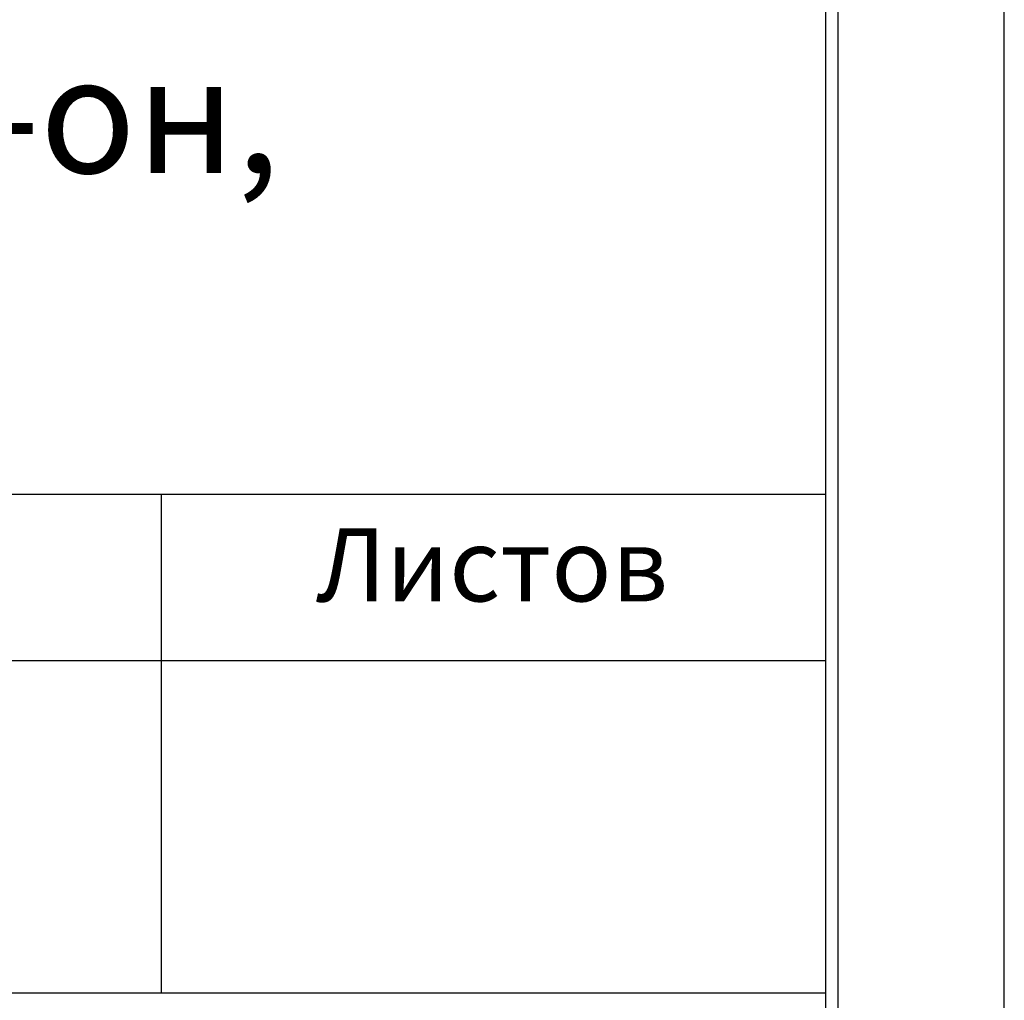
# Model space of a CAD drawing. Units: millimetres. Extents: x 759953 to 1308544, y -505449 to 94564.
# Drawn here: x 1212499 to 1215464, y -399585 to -396634 of the extents above; entities that cross this region are included whole.
import ezdxf

# ---------------------------------------------------------------- set-up
doc = ezdxf.new("R2010")
doc.units = ezdxf.units.MM
doc.header["$LTSCALE"] = 50
doc.layers.add('Планы расст меб и обор', color=7, linetype='CONTINUOUS')
doc.layers.add('штамп кровля', color=7, linetype='CONTINUOUS')
doc.styles.add('СГЕНЕРИР_СТИЛЬ_1', font='TIMES.TTF')

msp = doc.modelspace()

# ---------------------------------------------------------------- linework, layer by layer
at = {"layer": 'Планы расст меб и обор', "color": 0}
msp.add_line((1215464.1, -401579.9), (1215464.1, -359507.9), dxfattribs=at)
msp.add_line((1215464.1, -401579.9), (1215464.1, -359507.9), dxfattribs=at)
at = {"layer": 'Планы расст меб и обор'}
for p, q in [((1214925.8, -359989.9), (1214925.8, -401097.9)), ((1214964.1, -401097.9), (1214964.1, -359989.9))]:
    msp.add_line(p, q, dxfattribs=at)
at = {"layer": 'штамп кровля', "linetype": 'Continuous'}
for p, q in [((1202925.8, -398061.9), (1214925.8, -398061.9)), ((1212925.8, -398061.9), (1212925.8, -399561.9)), ((1209925.8, -398561.9), (1214925.8, -398561.9)), ((1202925.8, -399561.9), (1214925.8, -399561.9))]:
    msp.add_line(p, q, dxfattribs=at)

# ---------------------------------------------------------------- texts
at = {"layer": 'штамп кровля', "linetype": 'Continuous', "lineweight": 18, "style": 'СГЕНЕРИР_СТИЛЬ_1'}
for s, insert, char_height, attachment_point in [('{Московская обл., Одинцовский р-он,}', (1204644.2, -397204.4), 350, 7), ('{Листов}', (1213922, -398302.7), 220, 5)]:
    msp.add_mtext(s, dxfattribs=dict(at, insert=insert, char_height=char_height, attachment_point=attachment_point))

doc.saveas('drawing.dxf')
